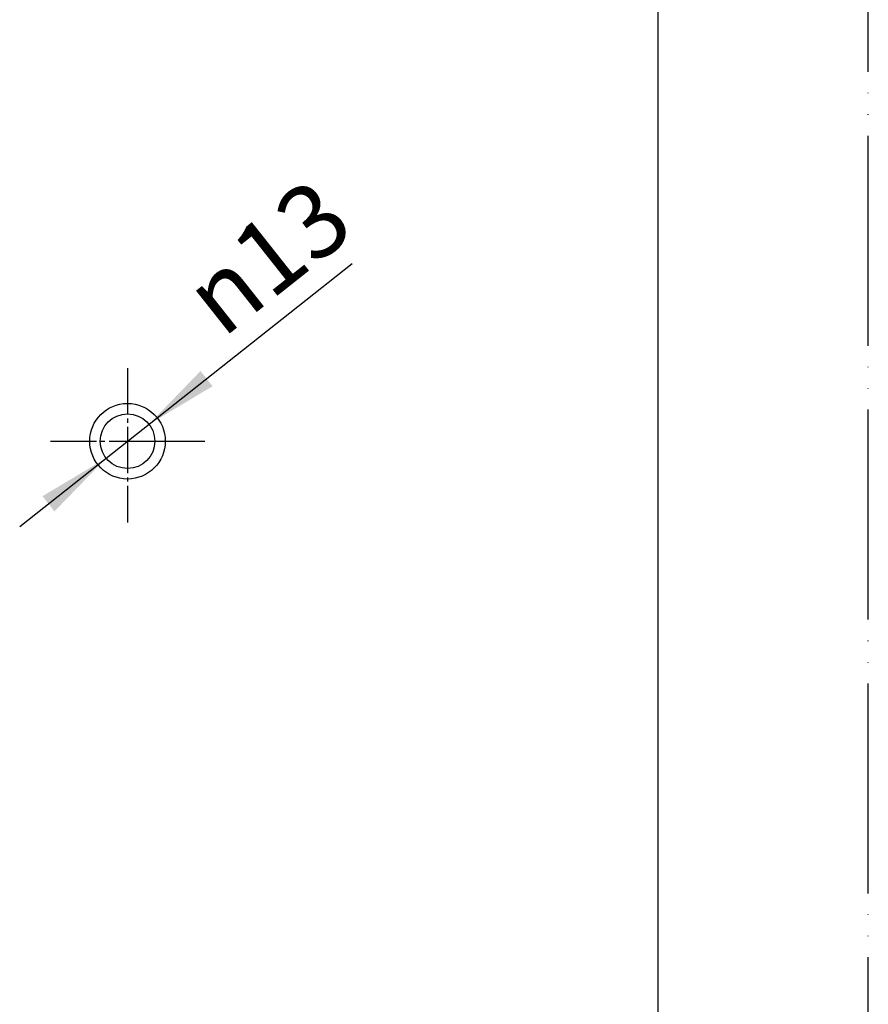
# Model space of a CAD drawing. Units: millimetres. Extents: x 0 to 1050, y 0 to 1485.
# Drawn here: x 848 to 1050, y 234 to 469 of the extents above; entities that cross this region are included whole.
import ezdxf

# ---------------------------------------------------------------- set-up
doc = ezdxf.new("R2010")
doc.units = ezdxf.units.MM
doc.linetypes.add('DASH_CENTER', pattern=[14, 11, -1, 1, -1])
doc.linetypes.add('PHANTOM', pattern=[13, 10, -1, 0, -1, 0, -1])
doc.layers.add('1', color=7, linetype='Continuous')
doc.styles.add('CONVERTER_12', font='txt.shx', dxfattribs={"width": 0.9})

# ---------------------------------------------------------------- blocks, each defined once
blk = doc.blocks.new('開示A4')
at = {"layer": '1', "color": 4, "linetype": 'PHANTOM'}
blk.add_line((210, 0), (210, 297), dxfattribs=at)
at = {"layer": '1', "color": 7, "linetype": 'Continuous'}
blk.add_line((200, 10), (200, 148.5), dxfattribs=at)
blk = doc.blocks.new('開示A4枠')
at = {"layer": '1', "xscale": 5, "yscale": 5, "zscale": 5}
blk.add_blockref('開示A4', (0, 0), dxfattribs=at)
blk = doc.blocks.new('*D43')
at = {"layer": '1', "color": 2, "linetype": 'Continuous'}
blk.add_line((847.96, 348.13), (927.08, 410.8), dxfattribs=at)
at = {"layer": '1', "color": 2}
for points in [[(891.01, 385.17), (893.88, 381.56), (878.73, 372.5)], [(856.25, 351.76), (853.39, 355.37), (868.54, 364.43)]]:
    blk.add_solid(points, dxfattribs=at)
at = {"layer": '1', "color": 7, "insert": (896.26, 392.77), "char_height": 17.5, "attachment_point": 7, "rotation": 38.3833, "line_spacing_factor": 0.60024, "style": 'CONVERTER_12'}
blk.add_mtext('\\C7;{\\Fgdt;n}\\C7;13', dxfattribs=at)

msp = doc.modelspace()

# ---------------------------------------------------------------- linework, layer by layer
at = {"layer": '1', "color": 2, "linetype": 'DASH_CENTER'}
for p, q in [((873.632, 385.85), (873.632, 349.116)), ((855.258, 368.465), (880.132, 368.465)), ((880.132, 368.465), (882.632, 368.465)), ((882.632, 368.465), (892.043, 368.465))]:
    msp.add_line(p, q, dxfattribs=at)
at = {"layer": '1', "color": 7, "linetype": 'Continuous'}
for radius in [9, 6.5]:
    msp.add_circle((873.632, 368.465), radius, dxfattribs=at)

# ---------------------------------------------------------------- block references
msp.add_blockref('開示A4枠', (0, 0))
at = {"layer": '1'}
msp.add_blockref('*D43', (0, 0), dxfattribs=at)

doc.saveas('drawing.dxf')
